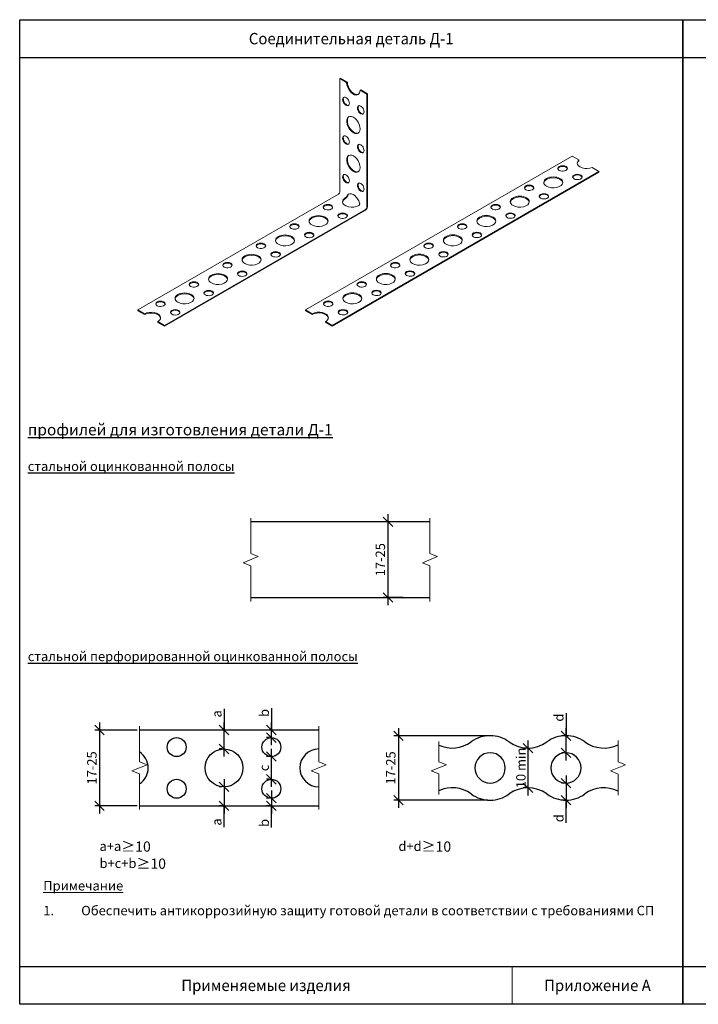
# Model space of a CAD drawing. Units: millimetres. Extents: x 63151 to 564314, y 31840 to 180245.
# Drawn here: x 81726 to 90682, y 39144 to 52144 of the extents above; entities that cross this region are included whole.
import ezdxf

# ---------------------------------------------------------------- set-up
doc = ezdxf.new("R2010")
doc.units = ezdxf.units.MM
doc.header["$LTSCALE"] = 0.03
doc.linetypes.add('K5LT_BASIC', pattern=[0])
doc.linetypes.add('K5LT_THIN', pattern=[0])
for name, color, linetype, lineweight in [('0.09', 7, 'Continuous', 9), ('0.18', 7, 'Continuous', 18), ('0.25', 7, 'Continuous', 25), ('Размеры', 7, 'Continuous', 13)]:
    doc.layers.add(name, color=color, linetype=linetype, lineweight=lineweight)
doc.styles.add('GOST 2.304', font='CS_Gost2304.shx')
doc.styles.add('KTEXTSTYLE', font='GOST_AU.SHX', dxfattribs={"width": 0.96, "height": 5})
doc.dimstyles.new('SPDS', dxfattribs={"dimscale": 100, "dimtxt": 2.5, "dimasz": 2.5, "dimexe": 1.25, "dimexo": 0.625, "dimtad": 1, "dimdec": 0, "dimrnd": 0.001, "dimtxsty": 'GOST 2.304', "dimblk": 'ARCHTICK', "dimblk1": 'ARCHTICK', "dimblk2": 'ARCHTICK', "dimcen": 2.5, "dimdle": 2, "dimadec": 0, "dimazin": 2, "dimtfac": 0.75, "dimtdec": 4, "dimtmove": 1, "dimatfit": 3, "dimfxl": 1, "dimtolj": 1, "dimarcsym": 0})

# ---------------------------------------------------------------- blocks, each defined once
blk = doc.blocks.new('_Oblique')
at = {"color": 0, "linetype": 'ByBlock', "lineweight": -2}
blk.add_line((-0.5, -0.5), (0.5, 0.5), dxfattribs=at)
blk = doc.blocks.new('*D581')
at = {"layer": 'Defpoints', "color": 0, "ltscale": 500, "transparency": 16777216}
for p in [(86587, 45514), (86897, 45514), (86817, 44514)]:
    blk.add_point(p, dxfattribs=at)
at = {"layer": 'Размеры', "color": 0, "lineweight": -2, "ltscale": 500, "transparency": 16777216}
for p, q in [((86865, 45514), (86524, 45514)), ((86587, 44414), (86587, 45614)), ((86786, 44514), (86524, 44514))]:
    blk.add_line(p, q, dxfattribs=at)
at = {"layer": 'Размеры', "color": 0, "lineweight": -2, "ltscale": 500, "transparency": 16777216, "xscale": 125, "yscale": 125, "zscale": 125}
for p, rotation in [((86587, 45514), 90), ((86587, 44514), 270)]:
    blk.add_blockref('_Oblique', p, dxfattribs=dict(at, rotation=rotation))
at = {"layer": 'Размеры', "color": 0, "ltscale": 500, "transparency": 16777216, "insert": (86486, 45014), "char_height": 125, "attachment_point": 5, "rotation": 90, "style": 'GOST 2.304'}
blk.add_mtext('\\A1;17-25', dxfattribs=at)
blk = doc.blocks.new('*D582')
at = {"layer": 'Defpoints', "color": 0, "ltscale": 500, "transparency": 16777216}
for p in [(83307, 42765), (82780, 41765), (83307, 41765)]:
    blk.add_point(p, dxfattribs=at)
at = {"layer": 'Размеры', "color": 0, "lineweight": -2, "ltscale": 500, "transparency": 16777216}
for p, q in [((82780, 42865), (82780, 41665)), ((83276, 42765), (82717, 42765)), ((83276, 41765), (82717, 41765))]:
    blk.add_line(p, q, dxfattribs=at)
at = {"layer": 'Размеры', "color": 0, "lineweight": -2, "ltscale": 500, "transparency": 16777216, "xscale": 125, "yscale": 125, "zscale": 125}
for p, rotation in [((82780, 42765), 90), ((82780, 41765), 270)]:
    blk.add_blockref('_Oblique', p, dxfattribs=dict(at, rotation=rotation))
at = {"layer": 'Размеры', "color": 0, "ltscale": 500, "transparency": 16777216, "insert": (82679, 42265), "char_height": 125, "attachment_point": 5, "rotation": 90, "style": 'GOST 2.304'}
blk.add_mtext('\\A1;17-25', dxfattribs=at)
blk = doc.blocks.new('*D583')
at = {"layer": 'Defpoints', "color": 0, "ltscale": 500, "transparency": 16777216}
for p in [(87935, 42690), (86725, 41840), (87935, 41840)]:
    blk.add_point(p, dxfattribs=at)
at = {"layer": 'Размеры', "color": 0, "lineweight": -2, "ltscale": 500, "transparency": 16777216}
for p, q in [((86725, 42790), (86725, 41740)), ((87904, 42690), (86662, 42690)), ((87904, 41840), (86662, 41840))]:
    blk.add_line(p, q, dxfattribs=at)
at = {"layer": 'Размеры', "color": 0, "lineweight": -2, "ltscale": 500, "transparency": 16777216, "xscale": 125, "yscale": 125, "zscale": 125}
for p, rotation in [((86725, 42690), 90), ((86725, 41840), 270)]:
    blk.add_blockref('_Oblique', p, dxfattribs=dict(at, rotation=rotation))
at = {"layer": 'Размеры', "color": 0, "ltscale": 500, "transparency": 16777216, "insert": (86623, 42265), "char_height": 125, "attachment_point": 5, "rotation": 90, "style": 'GOST 2.304'}
blk.add_mtext('\\A1;17-25', dxfattribs=at)
blk = doc.blocks.new('*D584')
at = {"layer": 'Defpoints', "color": 0, "ltscale": 500, "transparency": 16777216}
for p in [(84423, 42015), (84423, 41765), (84423, 41765)]:
    blk.add_point(p, dxfattribs=at)
at = {"layer": 'Размеры', "color": 0, "lineweight": -2, "ltscale": 500, "transparency": 16777216}
for p, q in [((84392, 42015), (84360, 42015)), ((84423, 42115), (84423, 41665)), ((84392, 41765), (84360, 41765)), ((84423, 41483), (84423, 41765))]:
    blk.add_line(p, q, dxfattribs=at)
at = {"layer": 'Размеры', "color": 0, "lineweight": -2, "ltscale": 500, "transparency": 16777216, "xscale": 125, "yscale": 125, "zscale": 125}
for p, rotation in [((84423, 42015), 90), ((84423, 41765), 270)]:
    blk.add_blockref('_Oblique', p, dxfattribs=dict(at, rotation=rotation))
at = {"layer": 'Размеры', "color": 0, "ltscale": 500, "transparency": 16777216, "insert": (84327, 41551), "char_height": 125, "attachment_point": 5, "rotation": 90, "style": 'GOST 2.304'}
blk.add_mtext('\\A1;a', dxfattribs=at)
blk = doc.blocks.new('*D585')
at = {"layer": 'Defpoints', "color": 0, "ltscale": 500, "transparency": 16777216}
for p in [(84423, 42765), (84423, 42765), (84423, 42515)]:
    blk.add_point(p, dxfattribs=at)
at = {"layer": 'Размеры', "color": 0, "lineweight": -2, "ltscale": 500, "transparency": 16777216}
for p, q in [((84423, 43046), (84423, 42765)), ((84423, 42415), (84423, 42865)), ((84392, 42765), (84360, 42765)), ((84392, 42515), (84360, 42515))]:
    blk.add_line(p, q, dxfattribs=at)
at = {"layer": 'Размеры', "color": 0, "lineweight": -2, "ltscale": 500, "transparency": 16777216, "xscale": 125, "yscale": 125, "zscale": 125}
for p, rotation in [((84423, 42765), 90), ((84423, 42515), 270)]:
    blk.add_blockref('_Oblique', p, dxfattribs=dict(at, rotation=rotation))
at = {"layer": 'Размеры', "color": 0, "ltscale": 500, "transparency": 16777216, "insert": (84327, 42979), "char_height": 125, "attachment_point": 5, "rotation": 90, "style": 'GOST 2.304'}
blk.add_mtext('\\A1;a', dxfattribs=at)
blk = doc.blocks.new('*D586')
at = {"layer": 'Defpoints', "color": 0, "ltscale": 500, "transparency": 16777216}
for p in [(85048, 41865), (85048, 41765), (85048, 41765)]:
    blk.add_point(p, dxfattribs=at)
at = {"layer": 'Размеры', "color": 0, "lineweight": -2, "ltscale": 500, "transparency": 16777216}
for p, q in [((85017, 41865), (84985, 41865)), ((85048, 41965), (85048, 41665)), ((85017, 41765), (84985, 41765)), ((85048, 41477), (85048, 41765))]:
    blk.add_line(p, q, dxfattribs=at)
at = {"layer": 'Размеры', "color": 0, "lineweight": -2, "ltscale": 500, "transparency": 16777216, "xscale": 125, "yscale": 125, "zscale": 125}
for p, rotation in [((85048, 41865), 90), ((85048, 41765), 270)]:
    blk.add_blockref('_Oblique', p, dxfattribs=dict(at, rotation=rotation))
at = {"layer": 'Размеры', "color": 0, "ltscale": 500, "transparency": 16777216, "insert": (84952, 41539), "char_height": 125, "attachment_point": 5, "rotation": 90, "style": 'GOST 2.304'}
blk.add_mtext('\\A1;b', dxfattribs=at)
blk = doc.blocks.new('*D587')
at = {"layer": 'Defpoints', "color": 0, "ltscale": 500, "transparency": 16777216}
for p in [(85048, 42765), (85048, 42765), (85048, 42665)]:
    blk.add_point(p, dxfattribs=at)
at = {"layer": 'Размеры', "color": 0, "lineweight": -2, "ltscale": 500, "transparency": 16777216}
for p, q in [((85048, 43053), (85048, 42765)), ((85048, 42565), (85048, 42865)), ((85017, 42765), (84985, 42765)), ((85017, 42665), (84985, 42665))]:
    blk.add_line(p, q, dxfattribs=at)
at = {"layer": 'Размеры', "color": 0, "lineweight": -2, "ltscale": 500, "transparency": 16777216, "xscale": 125, "yscale": 125, "zscale": 125}
for p, rotation in [((85048, 42765), 90), ((85048, 42665), 270)]:
    blk.add_blockref('_Oblique', p, dxfattribs=dict(at, rotation=rotation))
at = {"layer": 'Размеры', "color": 0, "ltscale": 500, "transparency": 16777216, "insert": (84952, 42991), "char_height": 125, "attachment_point": 5, "rotation": 90, "style": 'GOST 2.304'}
blk.add_mtext('\\A1;b', dxfattribs=at)
blk = doc.blocks.new('*D588')
at = {"layer": 'Defpoints', "color": 0, "ltscale": 500, "transparency": 16777216}
for p in [(85048, 42415), (85048, 42415), (85048, 42115)]:
    blk.add_point(p, dxfattribs=at)
at = {"layer": 'Размеры', "color": 0, "lineweight": -2, "ltscale": 500, "transparency": 16777216}
for p, q in [((85048, 42015), (85048, 42515)), ((85017, 42415), (84985, 42415)), ((85017, 42115), (84985, 42115))]:
    blk.add_line(p, q, dxfattribs=at)
at = {"layer": 'Размеры', "color": 0, "lineweight": -2, "ltscale": 500, "transparency": 16777216, "xscale": 125, "yscale": 125, "zscale": 125}
for p, rotation in [((85048, 42415), 90), ((85048, 42115), 270)]:
    blk.add_blockref('_Oblique', p, dxfattribs=dict(at, rotation=rotation))
at = {"layer": 'Размеры', "color": 0, "ltscale": 500, "transparency": 16777216, "insert": (84952, 42265), "char_height": 125, "attachment_point": 5, "rotation": 90, "style": 'GOST 2.304'}
blk.add_mtext('\\A1;c', dxfattribs=at)
blk = doc.blocks.new('*D589')
at = {"layer": 'Defpoints', "color": 0, "ltscale": 500, "transparency": 16777216}
for p in [(88937, 42690), (88937, 42690), (88937, 42465)]:
    blk.add_point(p, dxfattribs=at)
at = {"layer": 'Размеры', "color": 0, "lineweight": -2, "ltscale": 500, "transparency": 16777216}
for p, q in [((88937, 42990), (88937, 42690)), ((88937, 42365), (88937, 42790)), ((88906, 42690), (88875, 42690)), ((88906, 42465), (88875, 42465))]:
    blk.add_line(p, q, dxfattribs=at)
at = {"layer": 'Размеры', "color": 0, "lineweight": -2, "ltscale": 500, "transparency": 16777216, "xscale": 125, "yscale": 125, "zscale": 125}
for p, rotation in [((88937, 42690), 90), ((88937, 42465), 270)]:
    blk.add_blockref('_Oblique', p, dxfattribs=dict(at, rotation=rotation))
at = {"layer": 'Размеры', "color": 0, "ltscale": 500, "transparency": 16777216, "insert": (88841, 42929), "char_height": 125, "attachment_point": 5, "rotation": 90, "style": 'GOST 2.304'}
blk.add_mtext('\\A1;d', dxfattribs=at)
blk = doc.blocks.new('*D590')
at = {"layer": 'Defpoints', "color": 0, "ltscale": 500, "transparency": 16777216}
for p in [(88937, 42065), (88937, 41840), (88937, 41840)]:
    blk.add_point(p, dxfattribs=at)
at = {"layer": 'Размеры', "color": 0, "lineweight": -2, "ltscale": 500, "transparency": 16777216}
for p, q in [((88937, 42165), (88937, 41740)), ((88906, 42065), (88875, 42065)), ((88906, 41840), (88875, 41840)), ((88937, 41539), (88937, 41840))]:
    blk.add_line(p, q, dxfattribs=at)
at = {"layer": 'Размеры', "color": 0, "lineweight": -2, "ltscale": 500, "transparency": 16777216, "xscale": 125, "yscale": 125, "zscale": 125}
for p, rotation in [((88937, 42065), 90), ((88937, 41840), 270)]:
    blk.add_blockref('_Oblique', p, dxfattribs=dict(at, rotation=rotation))
at = {"layer": 'Размеры', "color": 0, "ltscale": 500, "transparency": 16777216, "insert": (88841, 41601), "char_height": 125, "attachment_point": 5, "rotation": 90, "style": 'GOST 2.304'}
blk.add_mtext('\\A1;d', dxfattribs=at)
blk = doc.blocks.new('*D591')
at = {"layer": 'Defpoints', "color": 0, "ltscale": 500, "transparency": 16777216}
for p in [(88435, 42527), (88435, 42527), (88435, 42002)]:
    blk.add_point(p, dxfattribs=at)
at = {"layer": 'Размеры', "color": 0, "lineweight": -2, "ltscale": 500, "transparency": 16777216}
for p, q in [((88404, 42527), (88372, 42527)), ((88435, 41902), (88435, 42627)), ((88404, 42002), (88372, 42002))]:
    blk.add_line(p, q, dxfattribs=at)
at = {"layer": 'Размеры', "color": 0, "lineweight": -2, "ltscale": 500, "transparency": 16777216, "xscale": 125, "yscale": 125, "zscale": 125}
for p, rotation in [((88435, 42527), 90), ((88435, 42002), 270)]:
    blk.add_blockref('_Oblique', p, dxfattribs=dict(at, rotation=rotation))
at = {"layer": 'Размеры', "color": 0, "ltscale": 500, "transparency": 16777216, "insert": (88341, 42265), "char_height": 125, "attachment_point": 5, "rotation": 90, "style": 'GOST 2.304'}
blk.add_mtext('\\A1;10 min', dxfattribs=at)
blk = doc.blocks.new('Рамка')
at = {"layer": '0.25', "color": 7, "linetype": 'K5LT_BASIC', "lineweight": 25}
for p, q in [((96191.55, 31465.62), (96366.55, 31465.62)), ((96191.55, 31225.62), (96366.55, 31225.62))]:
    blk.add_line(p, q, dxfattribs=at)
at = {"layer": '0.25', "color": 7, "linetype": 'K5LT_THIN', "lineweight": 9}
blk.add_line((96321.55, 31215.62), (96321.55, 31225.62), dxfattribs=at)
at = {"layer": '0.25', "ltscale": 500}
blk.add_lwpolyline([(96191.55, 31215.62), (96191.55, 31475.62), (96366.55, 31475.62), (96366.55, 31215.62)], close=True, dxfattribs=at)

msp = doc.modelspace()

# ---------------------------------------------------------------- linework, layer by layer
at = {"layer": '0.09', "color": 7}
for p, q in [((84774.8, 45094.3), (84774.8, 45564.3)), ((87140.5, 45094.3), (87140.5, 45564.3)), ((84674.8, 44974.3), (84874.8, 45054.3)), ((84874.8, 45054.3), (84774.8, 45094.3)), ((87040.5, 44974.3), (87240.5, 45054.3)), ((87240.5, 45054.3), (87140.5, 45094.3)), ((84774.8, 44934.3), (84674.8, 44974.3)), ((84774.8, 44464.3), (84774.8, 44934.3)), ((87140.5, 44934.3), (87040.5, 44974.3)), ((87140.5, 44464.3), (87140.5, 44934.3)), ((87257.6, 42345.5), (87257.6, 42615.7)), ((89623.3, 42344.7), (89623.3, 42625.2)), ((87157.6, 42225.5), (87357.6, 42305.5)), ((87357.6, 42305.5), (87257.6, 42345.5)), ((89523.3, 42224.7), (89723.3, 42304.7)), ((89723.3, 42304.7), (89623.3, 42344.7)), ((87257.6, 42185.5), (87157.6, 42225.5)), ((87257.6, 41915.4), (87257.6, 42185.5)), ((89623.3, 42184.7), (89523.3, 42224.7)), ((89623.3, 41904.2), (89623.3, 42184.7))]:
    msp.add_line(p, q, dxfattribs=at)
at = {"layer": '0.09'}
for p, q in [((83307.2, 42344.9), (83307.2, 42814.9)), ((85672.9, 42344.9), (85672.9, 42814.9)), ((83207.2, 42224.9), (83407.2, 42304.9)), ((83407.2, 42304.9), (83307.2, 42344.9)), ((85572.9, 42224.9), (85772.9, 42304.9)), ((85772.9, 42304.9), (85672.9, 42344.9)), ((83307.2, 42184.9), (83207.2, 42224.9)), ((83307.2, 41714.9), (83307.2, 42184.9)), ((85672.9, 42184.9), (85572.9, 42224.9)), ((85672.9, 41714.9), (85672.9, 42184.9))]:
    msp.add_line(p, q, dxfattribs=at)
at = {"layer": '0.18', "color": 7}
for p, q in [((85961.9, 51370.6), (85953.1, 51365.5)), ((85953.1, 51365.5), (85953.1, 49873)), ((86041.4, 51314.5), (85953.1, 51365.5)), ((86050.3, 51319.6), (85961.9, 51370.6)), ((86050.3, 51319.6), (86041.4, 51314.5)), ((86227.1, 51217.5), (86218.2, 51212.4)), ((86306.6, 51161.4), (86218.2, 51212.4)), ((86315.5, 51166.5), (86227.1, 51217.5)), ((86315.5, 51166.5), (86306.6, 51161.4)), ((86306.6, 49668.9), (86306.6, 51161.4)), ((86315.5, 49674), (86315.5, 51166.5)), ((89016.8, 50343.9), (86641.7, 48972.7)), ((89106.7, 50292), (89016.8, 50343.9)), ((89106.7, 50292), (89106.7, 50281.8)), ((89280.3, 50191.7), (89370.3, 50139.8)), ((85851.4, 48108.2), (89370.3, 50139.8)), ((85851.4, 48098), (89370.3, 50129.6)), ((89370.3, 50129.6), (89370.3, 50139.8)), ((85935.4, 49842.4), (84427.6, 48971.9)), ((86048, 49818.2), (86056.8, 49823.3)), ((83637.3, 48107.4), (86288.9, 49638.3)), ((83637.3, 48097.1), (86288.9, 49628.1)), ((84427.6, 48971.9), (83283.7, 48311.5)), ((86641.7, 48972.7), (85497.9, 48312.3)), ((83283.7, 48311.5), (83372.1, 48260.4)), ((83283.7, 48301.3), (83283.7, 48311.5)), ((83283.7, 48301.3), (83372.1, 48250.2)), ((83372.1, 48250.2), (83372.1, 48260.4)), ((85497.9, 48312.3), (85586.3, 48261.3)), ((85497.9, 48302.1), (85497.9, 48312.3)), ((85497.9, 48302.1), (85586.3, 48251)), ((85586.3, 48251), (85586.3, 48261.3)), ((83548.9, 48158.4), (83637.3, 48107.4)), ((83548.9, 48148.2), (83548.9, 48158.4)), ((83548.9, 48148.2), (83637.3, 48097.1)), ((83637.3, 48097.1), (83637.3, 48107.4)), ((85763.1, 48159.2), (85851.4, 48108.2)), ((85763.1, 48149), (85763.1, 48159.2)), ((85763.1, 48149), (85851.4, 48098)), ((85851.4, 48098), (85851.4, 48108.2))]:
    msp.add_line(p, q, dxfattribs=at)
for centre, major_axis, start_param, end_param in [((86129.8, 51263.4), (62.5, -108.3), 3.9269908, 6.2831853), ((86138.7, 51268.5), (62.5, -108.3), 3.9269908, 6.2124156), ((86032.6, 51064.4), (31.3, -54.1), 3.1415927, 5.4977871), ((86041.4, 51069.5), (31.3, -54.1), 3.2834897, 5.4977871), ((86032.6, 51064.4), (31.3, -54.1), 0, 3.1415927), ((86129.8, 51263.4), (62.5, -108.3), 0, 0.7853982), ((86032.6, 51064.4), (31.3, -54.1), 5.4977871, 6.2831853), ((86041.4, 51069.5), (31.3, -54.1), 5.4977871, 6.1412883), ((86227.1, 50952.1), (31.3, -54.1), 3.1415927, 5.4977871), ((86235.9, 50957.2), (31.3, -54.1), 3.2834897, 5.4977871), ((86227.1, 50952.1), (31.3, -54.1), 0, 3.1415927), ((86129.8, 50753.1), (62.5, -108.3), 3.1415927, 5.4977871), ((86138.7, 50758.2), (62.5, -108.3), 3.2123624, 5.4977871), ((86129.8, 50753.1), (62.5, -108.3), 0, 3.1415927), ((86227.1, 50952.1), (31.3, -54.1), 5.4977871, 6.2831853), ((86235.9, 50957.2), (31.3, -54.1), 5.4977871, 6.1412883), ((86032.6, 50554.1), (31.3, -54.1), 3.1415927, 5.4977871), ((86041.4, 50559.2), (31.3, -54.1), 3.2834897, 5.4977871), ((86032.6, 50554.1), (31.3, -54.1), 0, 3.1415927), ((86129.8, 50753.1), (62.5, -108.3), 5.4977871, 6.2831853), ((86138.7, 50758.2), (62.5, -108.3), 5.4977871, 6.2124156), ((86032.6, 50554.1), (31.3, -54.1), 5.4977871, 6.2831853), ((86041.4, 50559.2), (31.3, -54.1), 5.4977871, 6.1412883), ((86227.1, 50441.8), (31.3, -54.1), 3.1415927, 5.4977871), ((86235.9, 50446.9), (31.3, -54.1), 3.2834897, 5.4977871), ((86227.1, 50441.8), (31.3, -54.1), 0, 3.1415927), ((86129.8, 50242.8), (62.5, -108.3), 3.1415927, 5.4977871), ((86138.7, 50247.9), (62.5, -108.3), 3.2123624, 5.4977871), ((86129.8, 50242.8), (62.5, -108.3), 0, 3.1415927), ((86227.1, 50441.8), (31.3, -54.1), 5.4977871, 6.2831853), ((86235.9, 50446.9), (31.3, -54.1), 5.4977871, 6.1412883), ((88892, 50180), (-62.5, 0), 3.1415927, 6.2831853), ((88892, 50180), (-62.5, 0), 0, 0.7853982), ((88892, 50169.8), (-62.5, 0), 3.2834897, 6.1412883), ((88892, 50180), (-62.5, 0), 0.7853982, 3.1415927), ((89210.2, 50251.5), (-125, 0), 5.6874248, 6.2831853), ((89210.2, 50251.5), (-125, 0), 0, 2.1665569), ((89210.2, 50241.3), (-125, 0), 5.6874248, 6.2124156), ((86032.6, 50043.8), (31.3, -54.1), 3.1415927, 5.4977871), ((86041.4, 50048.9), (31.3, -54.1), 3.2834897, 5.4977871), ((86032.6, 50043.8), (31.3, -54.1), 0, 3.1415927), ((86129.8, 50242.8), (62.5, -108.3), 5.4977871, 6.2831853), ((86138.7, 50247.9), (62.5, -108.3), 5.4977871, 6.2124156), ((88768.3, 49996.3), (-125, 0), 3.1415927, 6.2831853), ((88768.3, 49986.1), (-125, 0), 3.2123624, 6.2124156), ((89086.5, 50067.8), (-62.5, 0), 3.1415927, 6.2831853), ((89086.5, 50067.8), (-62.5, 0), 0, 0.7853982), ((89086.5, 50057.5), (-62.5, 0), 3.2834897, 6.1412883), ((89086.5, 50067.8), (-62.5, 0), 0.7853982, 3.1415927), ((86032.6, 50043.8), (31.3, -54.1), 5.4977871, 6.2831853), ((86041.4, 50048.9), (31.3, -54.1), 5.4977871, 6.1412883), ((86227.1, 49931.5), (31.3, -54.1), 3.1415927, 5.4977871), ((86235.9, 49936.6), (31.3, -54.1), 3.2834897, 5.4977871), ((86227.1, 49931.5), (31.3, -54.1), 0, 3.1415927), ((88450.1, 49924.9), (-62.5, 0), 3.1415927, 6.2831853), ((88450.1, 49924.9), (-62.5, 0), 0, 0.7853982), ((88450.1, 49914.7), (-62.5, 0), 3.2834897, 6.1412883), ((88450.1, 49924.9), (-62.5, 0), 0.7853982, 3.1415927), ((88768.3, 49996.3), (-125, 0), 0, 0.7853982), ((88768.3, 49996.3), (-125, 0), 0.7853982, 3.1415927), ((85935.4, 49862.8), (12.5, 21.7), 3.9269908, 5.4977871), ((86112.2, 49740.3), (-125, 0), 5.4977871, 6.2831853), ((86129.8, 49732.5), (-62.5, 108.3), 0, 0.3987848), ((86138.7, 49737.6), (-62.5, 108.3), 0.0707697, 0.3987848), ((86129.8, 49732.5), (-62.5, 108.3), 4.3136042, 6.2831853), ((86227.1, 49931.5), (31.3, -54.1), 5.4977871, 6.2831853), ((86235.9, 49936.6), (31.3, -54.1), 5.4977871, 6.1412883), ((88326.3, 49741.2), (-125, 0), 3.1415927, 6.2831853), ((88326.3, 49730.9), (-125, 0), 3.2123624, 6.2124156), ((88644.5, 49812.6), (-62.5, 0), 3.1415927, 6.2831853), ((88644.5, 49812.6), (-62.5, 0), 0, 0.7853982), ((88644.5, 49802.4), (-62.5, 0), 3.2834897, 6.1412883), ((88644.5, 49812.6), (-62.5, 0), 0.7853982, 3.1415927), ((85794, 49668.9), (-62.5, 0), 3.1415927, 6.2831853), ((85794, 49668.9), (-62.5, 0), 0, 0.7853982), ((85794, 49658.7), (-62.5, 0), 3.2834897, 6.1412883), ((85794, 49668.9), (-62.5, 0), 0.7853982, 3.1415927), ((86112.2, 49740.3), (-125, 0), 0, 2.3561945), ((86112.2, 49730.1), (-125, 0), 5.4977871, 6.2124156), ((86288.9, 49658.7), (-18.8, -32.5), 0.7853982, 2.3561945), ((86288.9, 49658.7), (-12.5, -21.7), 0.7853982, 2.3561945), ((88008.1, 49669.7), (-62.5, 0), 3.1415927, 6.2831853), ((88008.1, 49669.7), (-62.5, 0), 0, 0.7853982), ((88008.1, 49659.5), (-62.5, 0), 3.2834897, 6.1412883), ((88008.1, 49669.7), (-62.5, 0), 0.7853982, 3.1415927), ((88326.3, 49741.2), (-125, 0), 0, 0.7853982), ((88326.3, 49741.2), (-125, 0), 0.7853982, 3.1415927), ((85670.2, 49485.2), (-125, 0), 3.1415927, 6.2831853), ((85670.2, 49475), (-125, 0), 3.2123624, 6.2124156), ((85988.4, 49556.6), (-62.5, 0), 3.1415927, 6.2831853), ((85988.4, 49556.6), (-62.5, 0), 0, 0.7853982), ((85988.4, 49546.4), (-62.5, 0), 3.2834897, 6.1412883), ((85988.4, 49556.6), (-62.5, 0), 0.7853982, 3.1415927), ((87884.4, 49486), (-125, 0), 3.1415927, 6.2831853), ((87884.4, 49475.8), (-125, 0), 3.2123624, 6.2124156), ((88202.6, 49557.4), (-62.5, 0), 3.1415927, 6.2831853), ((88202.6, 49557.4), (-62.5, 0), 0, 0.7853982), ((88202.6, 49547.2), (-62.5, 0), 3.2834897, 6.1412883), ((88202.6, 49557.4), (-62.5, 0), 0.7853982, 3.1415927), ((85352, 49413.7), (-62.5, 0), 3.1415927, 6.2831853), ((85352, 49413.7), (-62.5, 0), 0, 0.7853982), ((85352, 49403.5), (-62.5, 0), 3.2834897, 6.1412883), ((85352, 49413.7), (-62.5, 0), 0.7853982, 3.1415927), ((85670.2, 49485.2), (-125, 0), 0, 0.7853982), ((85670.2, 49485.2), (-125, 0), 0.7853982, 3.1415927), ((87566.2, 49414.6), (-62.5, 0), 3.1415927, 6.2831853), ((87566.2, 49414.6), (-62.5, 0), 0, 0.7853982), ((87566.2, 49404.4), (-62.5, 0), 3.2834897, 6.1412883), ((87566.2, 49414.6), (-62.5, 0), 0.7853982, 3.1415927), ((87884.4, 49486), (-125, 0), 0, 0.7853982), ((87884.4, 49486), (-125, 0), 0.7853982, 3.1415927), ((85228.3, 49230), (-125, 0), 3.1415927, 6.2831853), ((85228.3, 49219.8), (-125, 0), 3.2123624, 6.2124156), ((85546.5, 49301.5), (-62.5, 0), 3.1415927, 6.2831853), ((85546.5, 49301.5), (-62.5, 0), 0, 0.7853982), ((85546.5, 49291.3), (-62.5, 0), 3.2834897, 6.1412883), ((85546.5, 49301.5), (-62.5, 0), 0.7853982, 3.1415927), ((87442.4, 49230.8), (-125, 0), 3.1415927, 6.2831853), ((87442.4, 49220.6), (-125, 0), 3.2123624, 6.2124156), ((87760.6, 49302.3), (-62.5, 0), 3.1415927, 6.2831853), ((87760.6, 49302.3), (-62.5, 0), 0, 0.7853982), ((87760.6, 49292.1), (-62.5, 0), 3.2834897, 6.1412883), ((87760.6, 49302.3), (-62.5, 0), 0.7853982, 3.1415927), ((84910.1, 49158.6), (-62.5, 0), 3.1415927, 6.2831853), ((84910.1, 49158.6), (-62.5, 0), 0, 0.7853982), ((84910.1, 49148.4), (-62.5, 0), 3.2834897, 6.1412883), ((84910.1, 49158.6), (-62.5, 0), 0.7853982, 3.1415927), ((85228.3, 49230), (-125, 0), 0, 0.7853982), ((85228.3, 49230), (-125, 0), 0.7853982, 3.1415927), ((87124.2, 49159.4), (-62.5, 0), 3.1415927, 6.2831853), ((87124.2, 49159.4), (-62.5, 0), 0, 0.7853982), ((87124.2, 49149.2), (-62.5, 0), 3.2834897, 6.1412883), ((87124.2, 49159.4), (-62.5, 0), 0.7853982, 3.1415927), ((87442.4, 49230.8), (-125, 0), 0, 0.7853982), ((87442.4, 49230.8), (-125, 0), 0.7853982, 3.1415927), ((84786.3, 48974.9), (-125, 0), 3.1415927, 6.2831853), ((84786.3, 48964.7), (-125, 0), 3.2123624, 6.2124156), ((85104.5, 49046.3), (-62.5, 0), 3.1415927, 6.2831853), ((85104.5, 49046.3), (-62.5, 0), 0, 0.7853982), ((85104.5, 49036.1), (-62.5, 0), 3.2834897, 6.1412883), ((85104.5, 49046.3), (-62.5, 0), 0.7853982, 3.1415927), ((87000.5, 48975.7), (-125, 0), 3.1415927, 6.2831853), ((87000.5, 48965.5), (-125, 0), 3.2123624, 6.2124156), ((87318.7, 49047.1), (-62.5, 0), 3.1415927, 6.2831853), ((87318.7, 49047.1), (-62.5, 0), 0, 0.7853982), ((87318.7, 49036.9), (-62.5, 0), 3.2834897, 6.1412883), ((87318.7, 49047.1), (-62.5, 0), 0.7853982, 3.1415927), ((84468.1, 48903.4), (-62.5, 0), 3.1415927, 6.2831853), ((84468.1, 48903.4), (-62.5, 0), 0, 0.7853982), ((84468.1, 48893.2), (-62.5, 0), 3.2834897, 6.1412883), ((84468.1, 48903.4), (-62.5, 0), 0.7853982, 3.1415927), ((84786.3, 48974.9), (-125, 0), 0, 0.7853982), ((84786.3, 48974.9), (-125, 0), 0.7853982, 3.1415927), ((86682.3, 48904.2), (-62.5, 0), 3.1415927, 6.2831853), ((86682.3, 48904.2), (-62.5, 0), 0, 0.7853982), ((86682.3, 48894), (-62.5, 0), 3.2834897, 6.1412883), ((86682.3, 48904.2), (-62.5, 0), 0.7853982, 3.1415927), ((87000.5, 48975.7), (-125, 0), 0, 0.7853982), ((87000.5, 48975.7), (-125, 0), 0.7853982, 3.1415927), ((84344.4, 48719.7), (-125, 0), 3.1415927, 6.2831853), ((84344.4, 48709.5), (-125, 0), 3.2123624, 6.2124156), ((84662.6, 48791.2), (-62.5, 0), 3.1415927, 6.2831853), ((84662.6, 48791.2), (-62.5, 0), 0, 0.7853982), ((84662.6, 48781), (-62.5, 0), 3.2834897, 6.1412883), ((84662.6, 48791.2), (-62.5, 0), 0.7853982, 3.1415927), ((86558.5, 48720.5), (-125, 0), 3.1415927, 6.2831853), ((86558.5, 48710.3), (-125, 0), 3.2123624, 6.2124156), ((86876.7, 48792), (-62.5, 0), 3.1415927, 6.2831853), ((86876.7, 48792), (-62.5, 0), 0, 0.7853982), ((86876.7, 48781.8), (-62.5, 0), 3.2834897, 6.1412883), ((86876.7, 48792), (-62.5, 0), 0.7853982, 3.1415927), ((84026.2, 48648.3), (-62.5, 0), 3.1415927, 6.2831853), ((84026.2, 48648.3), (-62.5, 0), 0, 0.7853982), ((84026.2, 48638.1), (-62.5, 0), 3.2834897, 6.1412883), ((84026.2, 48648.3), (-62.5, 0), 0.7853982, 3.1415927), ((84344.4, 48719.7), (-125, 0), 0, 0.7853982), ((84344.4, 48719.7), (-125, 0), 0.7853982, 3.1415927), ((86240.3, 48649.1), (-62.5, 0), 3.1415927, 6.2831853), ((86240.3, 48649.1), (-62.5, 0), 0, 0.7853982), ((86240.3, 48638.9), (-62.5, 0), 3.2834897, 6.1412883), ((86240.3, 48649.1), (-62.5, 0), 0.7853982, 3.1415927), ((86558.5, 48720.5), (-125, 0), 0, 0.7853982), ((86558.5, 48720.5), (-125, 0), 0.7853982, 3.1415927), ((83902.4, 48464.6), (-125, 0), 3.1415927, 6.2831853), ((83902.4, 48454.4), (-125, 0), 3.2123624, 6.2124156), ((84220.6, 48536), (-62.5, 0), 3.1415927, 6.2831853), ((84220.6, 48536), (-62.5, 0), 0, 0.7853982), ((84220.6, 48525.8), (-62.5, 0), 3.2834897, 6.1412883), ((84220.6, 48536), (-62.5, 0), 0.7853982, 3.1415927), ((86116.6, 48465.4), (-125, 0), 3.1415927, 6.2831853), ((86116.6, 48455.2), (-125, 0), 3.2123624, 6.2124156), ((86434.8, 48536.8), (-62.5, 0), 3.1415927, 6.2831853), ((86434.8, 48536.8), (-62.5, 0), 0, 0.7853982), ((86434.8, 48526.6), (-62.5, 0), 3.2834897, 6.1412883), ((86434.8, 48536.8), (-62.5, 0), 0.7853982, 3.1415927), ((83584.2, 48393.1), (-62.5, 0), 3.1415927, 6.2831853), ((83584.2, 48393.1), (-62.5, 0), 0, 0.7853982), ((83584.2, 48382.9), (-62.5, 0), 3.2834897, 6.1412883), ((83584.2, 48393.1), (-62.5, 0), 0.7853982, 3.1415927), ((83902.4, 48464.6), (-125, 0), 0, 0.7853982), ((83902.4, 48464.6), (-125, 0), 0.7853982, 3.1415927), ((85798.4, 48393.9), (-62.5, 0), 3.1415927, 6.2831853), ((85798.4, 48393.9), (-62.5, 0), 0, 0.7853982), ((85798.4, 48383.7), (-62.5, 0), 3.2834897, 6.1412883), ((85798.4, 48393.9), (-62.5, 0), 0.7853982, 3.1415927), ((86116.6, 48465.4), (-125, 0), 0, 0.7853982), ((86116.6, 48465.4), (-125, 0), 0.7853982, 3.1415927), ((83460.5, 48209.4), (-125, 0), 3.1415927, 5.4977871), ((83460.5, 48199.2), (-125, 0), 3.2123624, 5.4977871), ((83778.7, 48280.9), (-62.5, 0), 3.1415927, 6.2831853), ((83778.7, 48280.9), (-62.5, 0), 0, 0.7853982), ((83778.7, 48270.7), (-62.5, 0), 3.2834897, 6.1412883), ((83778.7, 48280.9), (-62.5, 0), 0.7853982, 3.1415927), ((85674.7, 48210.2), (-125, 0), 3.1415927, 5.4977871), ((85674.7, 48200), (-125, 0), 3.2123624, 5.4977871), ((85992.9, 48281.7), (-62.5, 0), 3.1415927, 6.2831853), ((85992.9, 48281.7), (-62.5, 0), 0, 0.7853982), ((85992.9, 48271.5), (-62.5, 0), 3.2834897, 6.1412883), ((85992.9, 48281.7), (-62.5, 0), 0.7853982, 3.1415927), ((83460.5, 48209.4), (-125, 0), 2.3561945, 3.1415927), ((85674.7, 48210.2), (-125, 0), 2.3561945, 3.1415927)]:
    msp.add_ellipse(centre, major_axis=major_axis, ratio=0.5773503, start_param=start_param, end_param=end_param, dxfattribs=at)
for points, knots in [([(86056.8, 49823.3), (86056.3, 49821.9), (86055.2, 49819), (86053.2, 49814.6), (86050.9, 49810.2), (86048.3, 49805.9), (86045.3, 49801.6), (86042, 49797.3), (86038.4, 49793.2), (86034.7, 49789.5), (86031, 49786.1), (86027.3, 49783.4), (86024.9, 49781.8), (86023.8, 49781.2)], [0, 0, 0, 0, 1.5775917, 2.951861, 4.17195, 5.4188148, 6.6956384, 7.9497379, 9.2028945, 10.4557157, 11.6799026, 12.8625942, 14, 14, 14, 14]), ([(86048, 49818.2), (86047.4, 49817.3), (86046.3, 49815.3), (86044.3, 49812.2), (86042.2, 49809.2), (86039.9, 49806.1), (86037.4, 49803.1), (86034.7, 49800.1), (86031.7, 49797.3), (86028.8, 49794.7), (86026.1, 49792.8), (86024.5, 49791.8), (86023.8, 49791.4)], [0, 0, 0, 0, 1.6194184, 3.030007, 4.2814597, 5.5602213, 6.8691871, 8.1534811, 9.4447199, 10.8495916, 12.0377623, 13, 13, 13, 13]), ([(86200.5, 49689.3), (86201.7, 49690), (86203.8, 49691.5), (86206.5, 49694.3), (86208.6, 49697.4), (86210.5, 49700.7), (86211.9, 49704.4), (86212.9, 49708.4), (86213.3, 49712.4), (86213.3, 49716.4), (86212.7, 49720.2), (86212.1, 49722.6), (86211.7, 49723.7)], [0, 0, 0, 0, 1.5713437, 2.942413, 4.1667475, 5.4259331, 6.7262952, 8.0159166, 9.3201258, 10.6057091, 11.8345472, 13, 13, 13, 13])]:
    msp.add_open_spline(points, degree=3, knots=knots, dxfattribs=at)
at = {"layer": '0.25', "color": 7}
for p, q in [((87140.5, 45514.3), (84774.8, 45514.3)), ((84774.8, 44514.3), (87140.5, 44514.3))]:
    msp.add_line(p, q, dxfattribs=at)
at = {"layer": '0.25'}
for p, q in [((85672.9, 42764.9), (83307.2, 42764.9)), ((83307.2, 41764.9), (85672.9, 41764.9))]:
    msp.add_line(p, q, dxfattribs=at)
for centre, radius in [((83797.9, 42539.9), 125), ((85047.9, 42539.9), 125), ((84422.9, 42264.9), 250), ((83797.9, 41989.9), 125), ((85047.9, 41989.9), 125)]:
    msp.add_circle(centre, radius, dxfattribs=at)
for centre, radius, start, end in [((87934.9, 42264.9), 425, 90, 126.03188), ((87934.9, 42264.9), 425, 53.96812, 90), ((88934.9, 42264.9), 425, 90, 126.03188), ((88934.9, 42264.9), 425, 53.96812, 90), ((85672.9, 42264.9), 250, 90, 270), ((87434.9, 42952.3), 425, 245.34046, 306.03188), ((88434.9, 42952.3), 425, 233.96812, 306.03188), ((89434.9, 42952.3), 425, 233.96812, 296.30892), ((83172.9, 42264.9), 250, 302.4972, 57.5028), ((87934.9, 42264.9), 200, 90, 270), ((87934.9, 42264.9), 200, 270, 90), ((88934.9, 42264.9), 200, 90, 270), ((88934.9, 42264.9), 200, 270, 90), ((87434.9, 41577.5), 425, 53.96812, 114.65954), ((88434.9, 41577.5), 425, 53.96812, 126.03188), ((89434.9, 41577.5), 425, 63.69108, 126.03188), ((87934.9, 42264.9), 425, 233.96812, 270), ((87934.9, 42264.9), 425, 270, 306.03188), ((88934.9, 42264.9), 425, 233.96812, 270), ((88934.9, 42264.9), 425, 270, 306.03188)]:
    msp.add_arc(centre, radius, start, end, dxfattribs=at)

# ---------------------------------------------------------------- block references
at = {"layer": '0.18', "xscale": 50, "yscale": 50, "zscale": 50}
for p in [(-4727851.1, -1521637.1), (-4719101.1, -1521637.1)]:
    msp.add_blockref('Рамка', p, dxfattribs=at)

# ---------------------------------------------------------------- texts
at = {"layer": '0.18', "ltscale": 75, "char_height": 125, "attachment_point": 1, "style": 'GOST 2.304'}
for s, width, insert in [('a+a{\\H1.0833x;≥10\\P}b+c+b{\\H1.0833x;≥10}', 20.867, (82779.8, 41294.3)), ('d+d{\\H1.0833x;≥10}', 20.867, (86724.6, 41294.3)), ('{\\LПримечание}', 168.56, (82038.1, 40772)), ('\\pi-375,l375,t375;1.^IОбеспечить антикоррозийную защиту готовой детали в соответствии с требованиями СП 28.13330.2012.', 8438.239, (82038.1, 40444.1))]:
    msp.add_mtext_dynamic_manual_height_columns(s, width=width, gutter_width=937.5, heights=[0], dxfattribs=dict(at, insert=insert))
at = {"layer": '0.25', "color": 7, "char_height": 125, "attachment_point": 5, "style": 'KTEXTSTYLE'}
for s, insert, width in [('{\\H1.2x;\\W0.965;Соединительная деталь Д-1}', (86101.3, 51894), 8750), ('{\\H1.2x;\\W0.965;Применяемые изделия}', (84976.3, 39394), 6500), ('{\\H1.2x;\\W0.965;Приложение А}', (89351.3, 39394), 2250)]:
    msp.add_mtext(s, dxfattribs=dict(at, insert=insert, width=width))
at = {"layer": '0.25', "ltscale": 75, "attachment_point": 1, "style": 'GOST 2.304'}
for s, insert, char_height in [('\\pi1944.4;{\\LПримеры профилей для изготовления детали Д-1}', (81832.6, 47055.8), 150), ('\\pi2935.9;{\\LИз стальной оцинкованной полосы}', (81832.6, 46518.8), 125), ('\\pi2202.1;{\\Lиз стальной перфорированной оцинкованной полосы}', (81832.6, 44008.4), 125)]:
    msp.add_mtext_dynamic_manual_height_columns(s, width=8643.744, gutter_width=937.5, heights=[0], dxfattribs=dict(at, insert=insert, char_height=char_height))

# ---------------------------------------------------------------- dimensions: what is measured, and where the dimension line sits
at = {"layer": 'Размеры', "ltscale": 500}
dim = msp.add_linear_dim(base=(86587, 45514.3), p1=(86816.9, 44514.3), p2=(86896.7, 45514.3), angle=90, text='17-25', dimstyle='SPDS', override={"dimscale": 50, "dimblk1": 'Oblique', "dimblk2": 'Oblique', "dimsah": 1}, dxfattribs=at)
dim.commit()
dim.dimension.update_dxf_attribs({"geometry": '*D581', "text_midpoint": (86485.8, 45014.3)})
for base, p1, p2, angle, text, picture, middle in [((84422.9, 42764.9), (84422.9, 42514.9), (84422.9, 42764.9), 270, 'a', '*D585', (84387.8, 42978.8)), ((85047.9, 42764.9), (85047.9, 42664.9), (85047.9, 42764.9), 270, 'b', '*D587', (85047.9, 42991)), ((85047.9, 42414.9), (85047.9, 42114.9), (85047.9, 42414.9), 270, 'c', '*D588', (85047.9, 42264.9)), ((84422.9, 41764.9), (84422.9, 42014.9), (84422.9, 41764.9), 90, 'a', '*D584', (84387.8, 41550.9)), ((85047.9, 41764.9), (85047.9, 41864.9), (85047.9, 41764.9), 90, 'b', '*D586', (85047.9, 41538.8))]:
    dim = msp.add_linear_dim(base=base, p1=p1, p2=p2, angle=angle, text=text, dimstyle='SPDS', override={"dimscale": 50, "dimlfac": 1, "dimtxsty": 'GOST 2.304', "dimblk1": 'Oblique', "dimblk2": 'Oblique', "dimsah": 1, "dimtolj": 1}, dxfattribs=at)
    dim.commit()
    dim.dimension.update_dxf_attribs({"geometry": picture, "text_midpoint": middle, "dimtype": 160})
at = {"layer": 'Размеры', "color": 7, "ltscale": 500}
for base, p1, p2, angle, text, picture, middle in [((88937.1, 42689.9), (88937.1, 42464.9), (88937.1, 42689.9), 270, 'd', '*D589', (88902.1, 42928.8)), ((88434.9, 42527.3), (88434.9, 42002.5), (88434.9, 42527.3), 270, '10 min', '*D591', (88434.9, 42264.9)), ((88937.1, 41839.9), (88937.1, 42064.9), (88937.1, 41839.9), 90, 'd', '*D590', (88902.1, 41600.9))]:
    dim = msp.add_linear_dim(base=base, p1=p1, p2=p2, angle=angle, text=text, dimstyle='SPDS', override={"dimscale": 50, "dimlfac": 1, "dimtxsty": 'GOST 2.304', "dimblk1": 'Oblique', "dimblk2": 'Oblique', "dimsah": 1, "dimtolj": 1}, dxfattribs=at)
    dim.commit()
    dim.dimension.update_dxf_attribs({"geometry": picture, "text_midpoint": middle, "dimtype": 160})
for base, p1, p2, picture, middle in [((82779.8, 41764.9), (83307.2, 42764.9), (83307.2, 41764.9), '*D582', (82678.7, 42264.9)), ((86724.6, 41839.9), (87934.9, 42689.9), (87934.9, 41839.9), '*D583', (86623.4, 42264.9))]:
    dim = msp.add_linear_dim(base=base, p1=p1, p2=p2, angle=90, text='17-25', dimstyle='SPDS', override={"dimscale": 50, "dimlfac": 1, "dimtxsty": 'GOST 2.304', "dimblk1": 'Oblique', "dimblk2": 'Oblique', "dimsah": 1, "dimtolj": 1}, dxfattribs=at)
    dim.commit()
    dim.dimension.update_dxf_attribs({"geometry": picture, "text_midpoint": middle})

doc.saveas('drawing.dxf')
